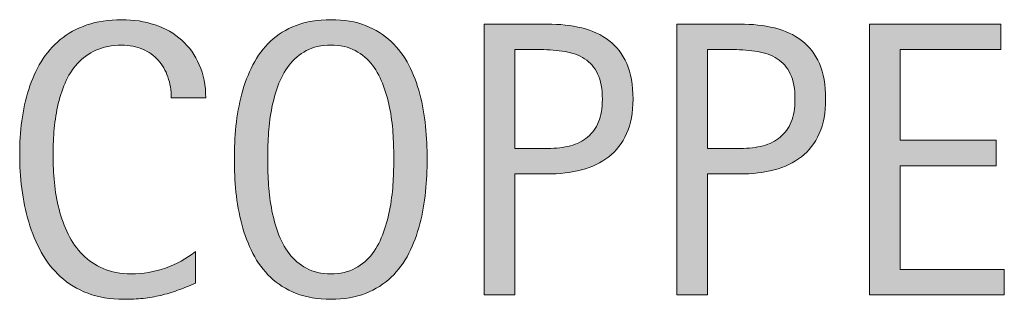
# Model space of a CAD drawing. Units: inches. Extents: x 0 to 792, y 0 to 612.
# Drawn here: x 378 to 422, y 0 to 12 of the extents above; entities that cross this region are included whole.
import ezdxf

# ---------------------------------------------------------------- set-up
doc = ezdxf.new("R2010")
doc.units = ezdxf.units.IN
doc.header["$MEASUREMENT"] = 0
doc.layers.add('CDATEXT', color=7, linetype='Continuous')

# ---------------------------------------------------------------- blocks, each defined once
blk = doc.blocks.new('block 123')
at = {"layer": 'CDATEXT'}
h = blk.add_hatch(color=250, dxfattribs=at)
h.dxf.hatch_style = 2
edge = h.paths.add_edge_path()
edge.add_spline(control_points=[(384.95, 8.977), (384.95, 9.315), (384.899, 9.63), (384.798, 9.92), (384.698, 10.21), (384.552, 10.46), (384.363, 10.67), (384.173, 10.88), (383.939, 11.045), (383.664, 11.166), (383.387, 11.286), (383.074, 11.347), (382.723, 11.347), (382.273, 11.347), (381.887, 11.271), (381.562, 11.122), (381.236, 10.973), (380.958, 10.771), (380.729, 10.519), (380.498, 10.266), (380.312, 9.973), (380.171, 9.639), (380.031, 9.306), (379.92, 8.953), (379.839, 8.582), (379.759, 8.211), (379.704, 7.835), (379.675, 7.452), (379.646, 7.069), (379.632, 6.706), (379.632, 6.361), (379.632, 5.981), (379.652, 5.586), (379.692, 5.175), (379.733, 4.764), (379.803, 4.361), (379.904, 3.968), (380.005, 3.573), (380.141, 3.201), (380.314, 2.851), (380.486, 2.5), (380.702, 2.192), (380.961, 1.928), (381.22, 1.663), (381.529, 1.453), (381.889, 1.298), (382.249, 1.143), (382.667, 1.065), (383.145, 1.065), (383.68, 1.065), (384.193, 1.15), (384.685, 1.321), (385.177, 1.492), (385.63, 1.743), (386.044, 2.073), (386.044, 2.073), (386.044, 0.643), (386.044, 0.643), (385.763, 0.522), (385.494, 0.416), (385.238, 0.324), (384.982, 0.232), (384.729, 0.156), (384.476, 0.096), (384.223, 0.035), (383.961, -0.009), (383.691, -0.038), (383.421, -0.066), (383.128, -0.081), (382.812, -0.081), (382.203, -0.081), (381.665, 0.01), (381.196, 0.19), (380.728, 0.371), (380.32, 0.618), (379.973, 0.932), (379.625, 1.245), (379.335, 1.614), (379.102, 2.039), (378.87, 2.464), (378.681, 2.918), (378.538, 3.4), (378.394, 3.884), (378.291, 4.383), (378.228, 4.9), (378.164, 5.417), (378.133, 5.929), (378.133, 6.435), (378.133, 6.939), (378.164, 7.441), (378.228, 7.938), (378.291, 8.436), (378.394, 8.908), (378.538, 9.355), (378.681, 9.804), (378.868, 10.219), (379.098, 10.602), (379.328, 10.983), (379.613, 11.315), (379.956, 11.597), (380.297, 11.878), (380.696, 12.098), (381.153, 12.256), (381.61, 12.414), (382.134, 12.493), (382.726, 12.493), (383.266, 12.493), (383.766, 12.415), (384.226, 12.26), (384.685, 12.105), (385.083, 11.877), (385.419, 11.575), (385.755, 11.273), (386.02, 10.904), (386.212, 10.468), (386.405, 10.031), (386.501, 9.534), (386.501, 8.977), (386.501, 8.977), (384.95, 8.977), (384.95, 8.977)], knot_values=[0, 0, 0, 0, 1, 1, 1, 2, 2, 2, 3, 3, 3, 4, 4, 4, 5, 5, 5, 6, 6, 6, 7, 7, 7, 8, 8, 8, 9, 9, 9, 10, 10, 10, 11, 11, 11, 12, 12, 12, 13, 13, 13, 14, 14, 14, 15, 15, 15, 16, 16, 16, 17, 17, 17, 18, 18, 18, 19, 19, 19, 20, 20, 20, 21, 21, 21, 22, 22, 22, 23, 23, 23, 24, 24, 24, 25, 25, 25, 26, 26, 26, 27, 27, 27, 28, 28, 28, 29, 29, 29, 30, 30, 30, 31, 31, 31, 32, 32, 32, 33, 33, 33, 34, 34, 34, 35, 35, 35, 36, 36, 36, 37, 37, 37, 38, 38, 38, 39, 39, 39, 40, 40, 40, 40], degree=3, periodic=1)
h = blk.add_hatch(color=250, dxfattribs=at)
h.dxf.hatch_style = 2
edge = h.paths.add_edge_path()
edge.add_spline(control_points=[(396.459, 6.228), (396.459, 5.745), (396.435, 5.254), (396.386, 4.754), (396.337, 4.254), (396.252, 3.771), (396.132, 3.306), (396.011, 2.841), (395.845, 2.401), (395.636, 1.987), (395.426, 1.573), (395.16, 1.215), (394.838, 0.91), (394.517, 0.605), (394.133, 0.364), (393.688, 0.187), (393.243, 0.008), (392.724, -0.081), (392.132, -0.081), (391.535, -0.081), (391.013, 0.008), (390.568, 0.187), (390.123, 0.364), (389.739, 0.605), (389.417, 0.91), (389.096, 1.215), (388.83, 1.572), (388.621, 1.983), (388.411, 2.394), (388.244, 2.832), (388.121, 3.297), (387.997, 3.763), (387.911, 4.245), (387.862, 4.745), (387.813, 5.245), (387.789, 5.739), (387.789, 6.228), (387.789, 6.716), (387.813, 7.21), (387.862, 7.71), (387.911, 8.21), (387.997, 8.69), (388.121, 9.153), (388.244, 9.616), (388.411, 10.051), (388.621, 10.459), (388.83, 10.867), (389.096, 11.222), (389.417, 11.523), (389.739, 11.825), (390.123, 12.062), (390.568, 12.234), (391.013, 12.406), (391.535, 12.493), (392.132, 12.493), (392.724, 12.493), (393.243, 12.405), (393.688, 12.23), (394.133, 12.055), (394.517, 11.816), (394.838, 11.515), (395.16, 11.213), (395.426, 10.858), (395.636, 10.45), (395.845, 10.042), (396.011, 9.607), (396.132, 9.145), (396.252, 8.683), (396.337, 8.201), (396.386, 7.701), (396.435, 7.201), (396.459, 6.71), (396.459, 6.228)], knot_values=[0, 0, 0, 0, 1, 1, 1, 2, 2, 2, 3, 3, 3, 4, 4, 4, 5, 5, 5, 6, 6, 6, 7, 7, 7, 8, 8, 8, 9, 9, 9, 10, 10, 10, 11, 11, 11, 12, 12, 12, 13, 13, 13, 14, 14, 14, 15, 15, 15, 16, 16, 16, 17, 17, 17, 18, 18, 18, 19, 19, 19, 20, 20, 20, 21, 21, 21, 22, 22, 22, 23, 23, 23, 24, 24, 24, 24], degree=3, periodic=1)
edge = h.paths.add_edge_path()
edge.add_spline(control_points=[(394.959, 6.24), (394.959, 6.557), (394.949, 6.903), (394.929, 7.279), (394.909, 7.656), (394.864, 8.033), (394.795, 8.409), (394.726, 8.786), (394.628, 9.151), (394.502, 9.505), (394.375, 9.858), (394.208, 10.172), (394.001, 10.445), (393.794, 10.719), (393.537, 10.937), (393.229, 11.101), (392.921, 11.265), (392.554, 11.347), (392.128, 11.347), (391.702, 11.347), (391.335, 11.265), (391.027, 11.101), (390.72, 10.937), (390.461, 10.719), (390.25, 10.445), (390.041, 10.172), (389.873, 9.858), (389.746, 9.505), (389.619, 9.151), (389.521, 8.786), (389.453, 8.409), (389.383, 8.033), (389.339, 7.656), (389.318, 7.279), (389.298, 6.903), (389.289, 6.557), (389.289, 6.24), (389.289, 5.918), (389.298, 5.567), (389.318, 5.188), (389.339, 4.809), (389.383, 4.428), (389.453, 4.045), (389.521, 3.663), (389.619, 3.292), (389.746, 2.933), (389.873, 2.573), (390.041, 2.256), (390.25, 1.979), (390.461, 1.703), (390.72, 1.482), (391.027, 1.315), (391.335, 1.148), (391.702, 1.065), (392.128, 1.065), (392.554, 1.065), (392.921, 1.148), (393.229, 1.315), (393.537, 1.482), (393.794, 1.705), (394.001, 1.983), (394.208, 2.263), (394.375, 2.582), (394.502, 2.941), (394.628, 3.301), (394.726, 3.673), (394.795, 4.059), (394.864, 4.443), (394.909, 4.824), (394.929, 5.201), (394.949, 5.577), (394.959, 5.924), (394.959, 6.24)], knot_values=[0, 0, 0, 0, 1, 1, 1, 2, 2, 2, 3, 3, 3, 4, 4, 4, 5, 5, 5, 6, 6, 6, 7, 7, 7, 8, 8, 8, 9, 9, 9, 10, 10, 10, 11, 11, 11, 12, 12, 12, 13, 13, 13, 14, 14, 14, 15, 15, 15, 16, 16, 16, 17, 17, 17, 18, 18, 18, 19, 19, 19, 20, 20, 20, 21, 21, 21, 22, 22, 22, 23, 23, 23, 24, 24, 24, 24], degree=3, periodic=1)
h = blk.add_hatch(color=250, dxfattribs=at)
h.dxf.hatch_style = 2
edge = h.paths.add_edge_path()
edge.add_spline(control_points=[(405.72, 8.925), (405.72, 8.315), (405.623, 7.797), (405.431, 7.369), (405.238, 6.941), (404.971, 6.594), (404.629, 6.326), (404.287, 6.06), (403.879, 5.864), (403.405, 5.74), (402.932, 5.617), (402.415, 5.556), (401.858, 5.556), (401.858, 5.556), (400.41, 5.556), (400.41, 5.556), (400.41, 5.556), (400.41, 0.117), (400.41, 0.117), (400.41, 0.117), (399.031, 0.117), (399.031, 0.117), (399.031, 0.117), (399.031, 12.295), (399.031, 12.295), (399.031, 12.295), (401.858, 12.295), (401.858, 12.295), (402.421, 12.295), (402.939, 12.237), (403.414, 12.122), (403.888, 12.007), (404.296, 11.819), (404.638, 11.558), (404.979, 11.296), (405.245, 10.95), (405.435, 10.52), (405.624, 10.089), (405.72, 9.557), (405.72, 8.925)], knot_values=[0, 0, 0, 0, 1, 1, 1, 2, 2, 2, 3, 3, 3, 4, 4, 4, 5, 5, 5, 6, 6, 6, 7, 7, 7, 8, 8, 8, 9, 9, 9, 10, 10, 10, 11, 11, 11, 12, 12, 12, 13, 13, 13, 13], degree=3, periodic=1)
edge = h.paths.add_edge_path()
edge.add_spline(control_points=[(404.341, 8.908), (404.341, 9.379), (404.271, 9.761), (404.13, 10.054), (403.989, 10.347), (403.794, 10.574), (403.545, 10.734), (403.296, 10.896), (403.002, 11.005), (402.663, 11.062), (402.325, 11.12), (401.955, 11.148), (401.554, 11.148), (401.554, 11.148), (400.41, 11.148), (400.41, 11.148), (400.41, 11.148), (400.41, 6.701), (400.41, 6.701), (400.41, 6.701), (401.89, 6.701), (401.89, 6.701), (402.262, 6.701), (402.601, 6.741), (402.904, 6.822), (403.208, 6.902), (403.466, 7.032), (403.678, 7.21), (403.891, 7.388), (404.054, 7.616), (404.168, 7.896), (404.283, 8.174), (404.341, 8.512), (404.341, 8.908)], knot_values=[0, 0, 0, 0, 1, 1, 1, 2, 2, 2, 3, 3, 3, 4, 4, 4, 5, 5, 5, 6, 6, 6, 7, 7, 7, 8, 8, 8, 9, 9, 9, 10, 10, 10, 11, 11, 11, 11], degree=3, periodic=1)
h = blk.add_hatch(color=250, dxfattribs=at)
h.dxf.hatch_style = 2
edge = h.paths.add_edge_path()
edge.add_spline(control_points=[(414.385, 8.925), (414.385, 8.315), (414.288, 7.797), (414.096, 7.369), (413.903, 6.941), (413.637, 6.594), (413.295, 6.326), (412.953, 6.06), (412.545, 5.864), (412.07, 5.74), (411.597, 5.617), (411.081, 5.556), (410.523, 5.556), (410.523, 5.556), (409.076, 5.556), (409.076, 5.556), (409.076, 5.556), (409.076, 0.117), (409.076, 0.117), (409.076, 0.117), (407.697, 0.117), (407.697, 0.117), (407.697, 0.117), (407.697, 12.295), (407.697, 12.295), (407.697, 12.295), (410.523, 12.295), (410.523, 12.295), (411.087, 12.295), (411.605, 12.237), (412.079, 12.122), (412.554, 12.007), (412.961, 11.819), (413.303, 11.558), (413.645, 11.296), (413.911, 10.95), (414.101, 10.52), (414.29, 10.089), (414.385, 9.557), (414.385, 8.925)], knot_values=[0, 0, 0, 0, 1, 1, 1, 2, 2, 2, 3, 3, 3, 4, 4, 4, 5, 5, 5, 6, 6, 6, 7, 7, 7, 8, 8, 8, 9, 9, 9, 10, 10, 10, 11, 11, 11, 12, 12, 12, 13, 13, 13, 13], degree=3, periodic=1)
edge = h.paths.add_edge_path()
edge.add_spline(control_points=[(413.006, 8.908), (413.006, 9.379), (412.936, 9.761), (412.795, 10.054), (412.654, 10.347), (412.46, 10.574), (412.21, 10.734), (411.961, 10.896), (411.667, 11.005), (411.329, 11.062), (410.99, 11.12), (410.621, 11.148), (410.22, 11.148), (410.22, 11.148), (409.076, 11.148), (409.076, 11.148), (409.076, 11.148), (409.076, 6.701), (409.076, 6.701), (409.076, 6.701), (410.555, 6.701), (410.555, 6.701), (410.928, 6.701), (411.266, 6.741), (411.569, 6.822), (411.873, 6.902), (412.132, 7.032), (412.344, 7.21), (412.556, 7.388), (412.719, 7.616), (412.834, 7.896), (412.948, 8.174), (413.006, 8.512), (413.006, 8.908)], knot_values=[0, 0, 0, 0, 1, 1, 1, 2, 2, 2, 3, 3, 3, 4, 4, 4, 5, 5, 5, 6, 6, 6, 7, 7, 7, 8, 8, 8, 9, 9, 9, 10, 10, 10, 11, 11, 11, 11], degree=3, periodic=1)
h = blk.add_hatch(color=250, dxfattribs=at)
h.dxf.hatch_style = 2
h.paths.add_polyline_path([(416.362, 0.117), (416.362, 12.295), (422.258, 12.295), (422.258, 11.148), (417.741, 11.148), (417.741, 7.072), (422.051, 7.072), (422.051, 5.926), (417.741, 5.926), (417.741, 1.264), (422.421, 1.264), (422.421, 0.117)])
at = {"layer": 'CDATEXT', "lineweight": 0}
blk.add_lwpolyline([(416.362, 0.117), (416.362, 12.295), (422.258, 12.295), (422.258, 11.148), (417.741, 11.148), (417.741, 7.072), (422.051, 7.072), (422.051, 5.926), (417.741, 5.926), (417.741, 1.264), (422.421, 1.264), (422.421, 0.117), (416.362, 0.117)], dxfattribs=at)
for points, knots in [([(384.95, 8.977), (384.95, 9.315), (384.899, 9.63), (384.798, 9.92), (384.698, 10.21), (384.552, 10.46), (384.363, 10.67), (384.173, 10.88), (383.939, 11.045), (383.664, 11.166), (383.387, 11.286), (383.074, 11.347), (382.723, 11.347), (382.273, 11.347), (381.887, 11.271), (381.562, 11.122), (381.236, 10.973), (380.958, 10.771), (380.729, 10.519), (380.498, 10.266), (380.312, 9.973), (380.171, 9.639), (380.031, 9.306), (379.92, 8.953), (379.839, 8.582), (379.759, 8.211), (379.704, 7.835), (379.675, 7.452), (379.646, 7.069), (379.632, 6.706), (379.632, 6.361), (379.632, 5.981), (379.652, 5.586), (379.692, 5.175), (379.733, 4.764), (379.803, 4.361), (379.904, 3.968), (380.005, 3.573), (380.141, 3.201), (380.314, 2.851), (380.486, 2.5), (380.702, 2.192), (380.961, 1.928), (381.22, 1.663), (381.529, 1.453), (381.889, 1.298), (382.249, 1.143), (382.667, 1.065), (383.145, 1.065), (383.68, 1.065), (384.193, 1.15), (384.685, 1.321), (385.177, 1.492), (385.63, 1.743), (386.044, 2.073), (386.044, 2.073), (386.044, 0.643), (386.044, 0.643), (385.763, 0.522), (385.494, 0.416), (385.238, 0.324), (384.982, 0.232), (384.729, 0.156), (384.476, 0.096), (384.223, 0.035), (383.961, -0.009), (383.691, -0.038), (383.421, -0.066), (383.128, -0.081), (382.812, -0.081), (382.203, -0.081), (381.665, 0.01), (381.196, 0.19), (380.728, 0.371), (380.32, 0.618), (379.973, 0.932), (379.625, 1.245), (379.335, 1.614), (379.102, 2.039), (378.87, 2.464), (378.681, 2.918), (378.538, 3.4), (378.394, 3.884), (378.291, 4.383), (378.228, 4.9), (378.164, 5.417), (378.133, 5.929), (378.133, 6.435), (378.133, 6.939), (378.164, 7.441), (378.228, 7.938), (378.291, 8.436), (378.394, 8.908), (378.538, 9.355), (378.681, 9.804), (378.868, 10.219), (379.098, 10.602), (379.328, 10.983), (379.613, 11.315), (379.956, 11.597), (380.297, 11.878), (380.696, 12.098), (381.153, 12.256), (381.61, 12.414), (382.134, 12.493), (382.726, 12.493), (383.266, 12.493), (383.766, 12.415), (384.226, 12.26), (384.685, 12.105), (385.083, 11.877), (385.419, 11.575), (385.755, 11.273), (386.02, 10.904), (386.212, 10.468), (386.405, 10.031), (386.501, 9.534), (386.501, 8.977), (386.501, 8.977), (384.95, 8.977), (384.95, 8.977)], [0, 0, 0, 0, 1, 1, 1, 2, 2, 2, 3, 3, 3, 4, 4, 4, 5, 5, 5, 6, 6, 6, 7, 7, 7, 8, 8, 8, 9, 9, 9, 10, 10, 10, 11, 11, 11, 12, 12, 12, 13, 13, 13, 14, 14, 14, 15, 15, 15, 16, 16, 16, 17, 17, 17, 18, 18, 18, 19, 19, 19, 20, 20, 20, 21, 21, 21, 22, 22, 22, 23, 23, 23, 24, 24, 24, 25, 25, 25, 26, 26, 26, 27, 27, 27, 28, 28, 28, 29, 29, 29, 30, 30, 30, 31, 31, 31, 32, 32, 32, 33, 33, 33, 34, 34, 34, 35, 35, 35, 36, 36, 36, 37, 37, 37, 38, 38, 38, 39, 39, 39, 40, 40, 40, 40]), ([(396.459, 6.228), (396.459, 5.745), (396.435, 5.254), (396.386, 4.754), (396.337, 4.254), (396.252, 3.771), (396.132, 3.306), (396.011, 2.841), (395.845, 2.401), (395.636, 1.987), (395.426, 1.573), (395.16, 1.215), (394.838, 0.91), (394.517, 0.605), (394.133, 0.364), (393.688, 0.187), (393.243, 0.008), (392.724, -0.081), (392.132, -0.081), (391.535, -0.081), (391.013, 0.008), (390.568, 0.187), (390.123, 0.364), (389.739, 0.605), (389.417, 0.91), (389.096, 1.215), (388.83, 1.572), (388.621, 1.983), (388.411, 2.394), (388.244, 2.832), (388.121, 3.297), (387.997, 3.763), (387.911, 4.245), (387.862, 4.745), (387.813, 5.245), (387.789, 5.739), (387.789, 6.228), (387.789, 6.716), (387.813, 7.21), (387.862, 7.71), (387.911, 8.21), (387.997, 8.69), (388.121, 9.153), (388.244, 9.616), (388.411, 10.051), (388.621, 10.459), (388.83, 10.867), (389.096, 11.222), (389.417, 11.523), (389.739, 11.825), (390.123, 12.062), (390.568, 12.234), (391.013, 12.406), (391.535, 12.493), (392.132, 12.493), (392.724, 12.493), (393.243, 12.405), (393.688, 12.23), (394.133, 12.055), (394.517, 11.816), (394.838, 11.515), (395.16, 11.213), (395.426, 10.858), (395.636, 10.45), (395.845, 10.042), (396.011, 9.607), (396.132, 9.145), (396.252, 8.683), (396.337, 8.201), (396.386, 7.701), (396.435, 7.201), (396.459, 6.71), (396.459, 6.228)], [0, 0, 0, 0, 1, 1, 1, 2, 2, 2, 3, 3, 3, 4, 4, 4, 5, 5, 5, 6, 6, 6, 7, 7, 7, 8, 8, 8, 9, 9, 9, 10, 10, 10, 11, 11, 11, 12, 12, 12, 13, 13, 13, 14, 14, 14, 15, 15, 15, 16, 16, 16, 17, 17, 17, 18, 18, 18, 19, 19, 19, 20, 20, 20, 21, 21, 21, 22, 22, 22, 23, 23, 23, 24, 24, 24, 24]), ([(405.72, 8.925), (405.72, 8.315), (405.623, 7.797), (405.431, 7.369), (405.238, 6.941), (404.971, 6.594), (404.629, 6.326), (404.287, 6.06), (403.879, 5.864), (403.405, 5.74), (402.932, 5.617), (402.415, 5.556), (401.858, 5.556), (401.858, 5.556), (400.41, 5.556), (400.41, 5.556), (400.41, 5.556), (400.41, 0.117), (400.41, 0.117), (400.41, 0.117), (399.031, 0.117), (399.031, 0.117), (399.031, 0.117), (399.031, 12.295), (399.031, 12.295), (399.031, 12.295), (401.858, 12.295), (401.858, 12.295), (402.421, 12.295), (402.939, 12.237), (403.414, 12.122), (403.888, 12.007), (404.296, 11.819), (404.638, 11.558), (404.979, 11.296), (405.245, 10.95), (405.435, 10.52), (405.624, 10.089), (405.72, 9.557), (405.72, 8.925)], [0, 0, 0, 0, 1, 1, 1, 2, 2, 2, 3, 3, 3, 4, 4, 4, 5, 5, 5, 6, 6, 6, 7, 7, 7, 8, 8, 8, 9, 9, 9, 10, 10, 10, 11, 11, 11, 12, 12, 12, 13, 13, 13, 13]), ([(414.385, 8.925), (414.385, 8.315), (414.288, 7.797), (414.096, 7.369), (413.903, 6.941), (413.637, 6.594), (413.295, 6.326), (412.953, 6.06), (412.545, 5.864), (412.07, 5.74), (411.597, 5.617), (411.081, 5.556), (410.523, 5.556), (410.523, 5.556), (409.076, 5.556), (409.076, 5.556), (409.076, 5.556), (409.076, 0.117), (409.076, 0.117), (409.076, 0.117), (407.697, 0.117), (407.697, 0.117), (407.697, 0.117), (407.697, 12.295), (407.697, 12.295), (407.697, 12.295), (410.523, 12.295), (410.523, 12.295), (411.087, 12.295), (411.605, 12.237), (412.079, 12.122), (412.554, 12.007), (412.961, 11.819), (413.303, 11.558), (413.645, 11.296), (413.911, 10.95), (414.101, 10.52), (414.29, 10.089), (414.385, 9.557), (414.385, 8.925)], [0, 0, 0, 0, 1, 1, 1, 2, 2, 2, 3, 3, 3, 4, 4, 4, 5, 5, 5, 6, 6, 6, 7, 7, 7, 8, 8, 8, 9, 9, 9, 10, 10, 10, 11, 11, 11, 12, 12, 12, 13, 13, 13, 13]), ([(394.959, 6.24), (394.959, 6.557), (394.949, 6.903), (394.929, 7.279), (394.909, 7.656), (394.864, 8.033), (394.795, 8.409), (394.726, 8.786), (394.628, 9.151), (394.502, 9.505), (394.375, 9.858), (394.208, 10.172), (394.001, 10.445), (393.794, 10.719), (393.537, 10.937), (393.229, 11.101), (392.921, 11.265), (392.554, 11.347), (392.128, 11.347), (391.702, 11.347), (391.335, 11.265), (391.027, 11.101), (390.72, 10.937), (390.461, 10.719), (390.25, 10.445), (390.041, 10.172), (389.873, 9.858), (389.746, 9.505), (389.619, 9.151), (389.521, 8.786), (389.453, 8.409), (389.383, 8.033), (389.339, 7.656), (389.318, 7.279), (389.298, 6.903), (389.289, 6.557), (389.289, 6.24), (389.289, 5.918), (389.298, 5.567), (389.318, 5.188), (389.339, 4.809), (389.383, 4.428), (389.453, 4.045), (389.521, 3.663), (389.619, 3.292), (389.746, 2.933), (389.873, 2.573), (390.041, 2.256), (390.25, 1.979), (390.461, 1.703), (390.72, 1.482), (391.027, 1.315), (391.335, 1.148), (391.702, 1.065), (392.128, 1.065), (392.554, 1.065), (392.921, 1.148), (393.229, 1.315), (393.537, 1.482), (393.794, 1.705), (394.001, 1.983), (394.208, 2.263), (394.375, 2.582), (394.502, 2.941), (394.628, 3.301), (394.726, 3.673), (394.795, 4.059), (394.864, 4.443), (394.909, 4.824), (394.929, 5.201), (394.949, 5.577), (394.959, 5.924), (394.959, 6.24)], [0, 0, 0, 0, 1, 1, 1, 2, 2, 2, 3, 3, 3, 4, 4, 4, 5, 5, 5, 6, 6, 6, 7, 7, 7, 8, 8, 8, 9, 9, 9, 10, 10, 10, 11, 11, 11, 12, 12, 12, 13, 13, 13, 14, 14, 14, 15, 15, 15, 16, 16, 16, 17, 17, 17, 18, 18, 18, 19, 19, 19, 20, 20, 20, 21, 21, 21, 22, 22, 22, 23, 23, 23, 24, 24, 24, 24]), ([(404.341, 8.908), (404.341, 9.379), (404.271, 9.761), (404.13, 10.054), (403.989, 10.347), (403.794, 10.574), (403.545, 10.734), (403.296, 10.896), (403.002, 11.005), (402.663, 11.062), (402.325, 11.12), (401.955, 11.148), (401.554, 11.148), (401.554, 11.148), (400.41, 11.148), (400.41, 11.148), (400.41, 11.148), (400.41, 6.701), (400.41, 6.701), (400.41, 6.701), (401.89, 6.701), (401.89, 6.701), (402.262, 6.701), (402.601, 6.741), (402.904, 6.822), (403.208, 6.902), (403.466, 7.032), (403.678, 7.21), (403.891, 7.388), (404.054, 7.616), (404.168, 7.896), (404.283, 8.174), (404.341, 8.512), (404.341, 8.908)], [0, 0, 0, 0, 1, 1, 1, 2, 2, 2, 3, 3, 3, 4, 4, 4, 5, 5, 5, 6, 6, 6, 7, 7, 7, 8, 8, 8, 9, 9, 9, 10, 10, 10, 11, 11, 11, 11]), ([(413.006, 8.908), (413.006, 9.379), (412.936, 9.761), (412.795, 10.054), (412.654, 10.347), (412.46, 10.574), (412.21, 10.734), (411.961, 10.896), (411.667, 11.005), (411.329, 11.062), (410.99, 11.12), (410.621, 11.148), (410.22, 11.148), (410.22, 11.148), (409.076, 11.148), (409.076, 11.148), (409.076, 11.148), (409.076, 6.701), (409.076, 6.701), (409.076, 6.701), (410.555, 6.701), (410.555, 6.701), (410.928, 6.701), (411.266, 6.741), (411.569, 6.822), (411.873, 6.902), (412.132, 7.032), (412.344, 7.21), (412.556, 7.388), (412.719, 7.616), (412.834, 7.896), (412.948, 8.174), (413.006, 8.512), (413.006, 8.908)], [0, 0, 0, 0, 1, 1, 1, 2, 2, 2, 3, 3, 3, 4, 4, 4, 5, 5, 5, 6, 6, 6, 7, 7, 7, 8, 8, 8, 9, 9, 9, 10, 10, 10, 11, 11, 11, 11])]:
    blk.add_open_spline(points, degree=3, knots=knots, dxfattribs=at)
blk = doc.blocks.new('block 122')
at = {"layer": 'CDATEXT'}
blk.add_blockref('block 123', (0, 0), dxfattribs=at)

msp = doc.modelspace()

# ---------------------------------------------------------------- block references
at = {"layer": 'CDATEXT'}
msp.add_blockref('block 122', (0, 0), dxfattribs=at)

doc.saveas('drawing.dxf')
